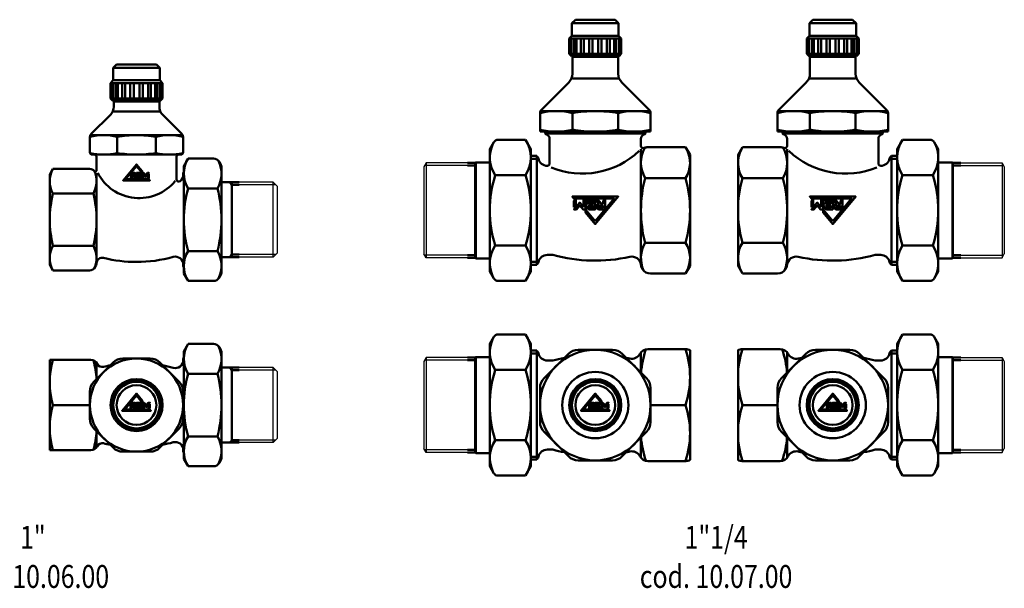
# Model space of a CAD drawing. Extents: x -369 to 893, y -125 to 324.
# Drawn here: x 462 to 893, y -125 to 123 of the extents above; entities that cross this region are included whole.
import ezdxf
from ezdxf.enums import TextEntityAlignment as Align

# ---------------------------------------------------------------- set-up
doc = ezdxf.new("R2010")
doc.units = 0
doc.layers.get('0').update_dxf_attribs({"linetype": 'CONTINUOUS'})
doc.layers.add('AM_0', color=7, linetype='CONTINUOUS', lineweight=50)
doc.styles.get("Standard").update_dxf_attribs({"font": 'simplex.shx', "width": 0.8})

# ---------------------------------------------------------------- blocks, each defined once
blk = doc.blocks.new('DETENTORE DI REGOLAZIONE DIRITTO PER TUBO FERRO DN25 (2)')
at = {"layer": 'AM_0'}
for p, q in [((-22.29, 26.81), (-24.2, 23.5)), ((-22.29, 26.81), (-11.24, 26.81)), ((-14.17, 26.81), (-14.12, 26.81)), ((-24.2, 23.5), (-24.2, 13.96)), ((-8.14, 24.45), (-8.64, 25.31)), ((-7.74, 0), (-7.74, 22.95)), ((-82.94, -19.75), (-82.94, 19.75)), ((-64.88, 19.75), (-82.94, 19.75)), ((-62.44, 11.35), (-62.44, 18.5)), ((-24.44, 20.25), (-24.44, 19.65)), ((-24.2, 19.65), (-24.44, 19.65)), ((-24.2, -20.9), (-24.2, 20.9)), ((-22.29, 13.71), (-9.5, 13.71)), ((0, 16.45), (-7.74, 16.45)), ((-3.2, 15.3), (-3.86, 16.45)), ((-3.2, -16.45), (-3.2, 16.45)), ((0, 15.3), (-3.2, 15.3)), ((-51.28, 9.48), (-51.03, 9.04)), ((-49.98, 10.23), (-49.73, 9.79)), ((-47.65, 11.07), (-47.57, 10.58)), ((-46.18, 11.33), (-46.09, 10.84)), ((-43.7, 11.33), (-43.79, 10.84)), ((-42.23, 11.07), (-42.31, 10.58)), ((-39.9, 10.23), (-40.15, 9.79)), ((-38.6, 9.48), (-38.85, 9.04)), ((-55.37, 4.6), (-54.9, 4.42)), ((-54.14, 6.74), (-53.75, 6.42)), ((-53.17, 7.89), (-52.79, 7.56)), ((-36.71, 7.89), (-37.09, 7.56)), ((-35.74, 6.74), (-36.13, 6.42)), ((-34.51, 4.6), (-34.98, 4.42)), ((-81.53, 0), (-65.34, 0)), ((-56.32, 0.75), (-55.81, 0.75)), ((-55.89, 3.19), (-55.41, 3.01)), ((-33.99, 3.19), (-34.47, 3.01)), ((-33.56, 0.75), (-34.07, 0.75)), ((-7.74, 0), (-7.74, -22.95)), ((-56.32, -0.75), (-55.81, -0.75)), ((-55.89, -3.19), (-55.41, -3.01)), ((-33.99, -3.19), (-34.47, -3.01)), ((-33.56, -0.75), (-34.07, -0.75)), ((-55.37, -4.6), (-54.9, -4.42)), ((-54.14, -6.74), (-53.75, -6.42)), ((-53.17, -7.89), (-52.79, -7.56)), ((-36.71, -7.89), (-37.09, -7.56)), ((-35.74, -6.74), (-36.13, -6.42)), ((-34.51, -4.6), (-34.98, -4.42)), ((-62.44, -18.5), (-62.44, -11.35)), ((-51.28, -9.48), (-51.03, -9.04)), ((-49.98, -10.23), (-49.73, -9.79)), ((-47.65, -11.07), (-47.57, -10.58)), ((-46.18, -11.33), (-46.09, -10.84)), ((-43.7, -11.33), (-43.79, -10.84)), ((-42.23, -11.07), (-42.31, -10.58)), ((-39.9, -10.23), (-40.15, -9.79)), ((-38.6, -9.48), (-38.85, -9.04)), ((-24.2, -23.5), (-24.2, -13.96)), ((-22.29, -13.71), (-9.5, -13.71)), ((0, -16.45), (-7.74, -16.45)), ((-3.2, -15.3), (-3.86, -16.45)), ((0, -15.3), (-3.2, -15.3)), ((-82.94, -19.75), (-64.88, -19.75)), ((-24.44, -20.25), (-24.44, -19.65)), ((-24.2, -19.65), (-24.44, -19.65)), ((-22.29, -26.81), (-24.2, -23.5)), ((-8.14, -24.45), (-8.64, -25.31)), ((-22.29, -26.81), (-11.24, -26.81)), ((-14.17, -26.81), (-14.12, -26.81))]:
    blk.add_line(p, q, dxfattribs=at)
for points in [[(-63.58, -10.21), (-55.15, -18.64, 0.198912), (-50.9, -20.4), (-38.98, -20.4, 0.198912), (-34.73, -18.64), (-26.3, -10.21, 0.198912), (-24.54, -5.96), (-24.54, 5.96, 0.198912), (-26.3, 10.21), (-34.73, 18.64, 0.198912), (-38.98, 20.4), (-50.9, 20.4, 0.198912), (-55.15, 18.64), (-63.58, 10.21, 0.198912), (-65.34, 5.96), (-65.34, -5.96, 0.198912)], [(-45.21, 0.21, 0.414214), (-46, 1.01), (-47.6, 1.01), (-47.6, -1.97), (-47.07, -1.33), (-47.07, -0.59), (-46.57, -0.59), (-45.63, -1.7), (-44.94, -1.7), (-45.88, -0.58, 0.370479)], [(-47.07, -0.06), (-47.07, 0.48), (-46, 0.48, -0.414214), (-45.74, 0.21, -0.414214), (-46, -0.06)], [(-42.65, -0.18, 0.128863), (-42.55, 0.21, 0.414214), (-43.34, 1.01), (-44.94, 1.01), (-44.94, -1.7), (-43.08, -1.7, 0.414214), (-42.28, -0.9), (-42.28, -0.85, 0.25603)], [(-44.41, -0.06), (-44.41, 0.48), (-43.34, 0.48, -0.414214), (-43.08, 0.21, -0.414214), (-43.34, -0.06)], [(-44.41, -0.59), (-43.08, -0.59, -0.414214), (-42.81, -0.85, -0.414214), (-43.08, -1.12), (-44.41, -1.12)]]:
    blk.add_lwpolyline(points, format="xyb", close=True, dxfattribs=at)
for points in [[(-44.94, 4.17), (-42.28, 1.01), (-42.28, 1.84), (-44.94, 5), (-51.24, -2.5), (-38.64, -2.5), (-39.08, -1.97), (-50.1, -1.97)], [(-41.59, 1.01), (-42.28, 1.01), (-42.28, -1.7), (-41.75, -1.7), (-41.75, 0.38), (-40.68, -0.89), (-39.09, 1), (-39.09, 1.01), (-39.78, 1.01), (-40.68, -0.07)], [(-39.09, 0.37), (-39.62, 0.37), (-39.62, -1.97), (-39.09, -1.33)]]:
    blk.add_lwpolyline(points, close=True, dxfattribs=at)
for radius in [20.4, 11.4, 10.9, 10.2, 8.7]:
    blk.add_circle((-44.94, 0), radius, dxfattribs=at)
for centre, radius, start, end in [((-12.04, 20.26), 12.16, 147.4338, 212.5662), ((-11.24, 23.81), 3, 30, 90), ((-20.77, 20.26), 13.03, 329.8384, 24.9497), ((-10.74, 22.95), 3, 358.1265, 30), ((-47.66, 9.87), 35.29, 163.7479, 196.2521), ((-64.88, 16.75), 3, 26.1422, 90), ((-97.73, 9.87), 35.29, 2.3476, 15.9082), ((-59.94, 19.17), 2.5, 206.1422, 283.8865), ((-44.94, -41.5), 60, 101.0046, 103.8865), ((-44.94, -41.5), 60, 74.4716, 78.9954), ((-27.94, 19.68), 3.5, 254.4716, 360), ((-23.44, 20.25), 1, 139.4584, 180), ((26.19, -0.02), 50.39, 164.1809, 179.973), ((-61.92, 0), 54.18, 0, 14.6612), ((-47.66, -9.88), 35.29, 163.7479, 196.2521), ((26.19, 0.02), 50.39, 180.027, 195.8191), ((-61.92, 0), 54.18, 345.3388, 0), ((-97.73, -9.88), 35.29, 344.0918, 357.6524), ((-59.94, -19.17), 2.5, 76.1135, 153.8578), ((-44.94, 41.5), 60, 256.1135, 258.9954), ((-44.94, 41.5), 60, 281.0046, 285.5284), ((-27.94, -19.68), 3.5, 0, 105.5284), ((-12.04, -20.26), 12.16, 147.4338, 212.5662), ((-20.77, -20.26), 13.03, 335.0503, 30.1616), ((-64.88, -16.75), 3, 270, 333.8578), ((-23.44, -20.25), 1, 180, 220.5416), ((-11.24, -23.81), 3, 270, 330), ((-10.74, -22.95), 3, 330, 1.8735)]:
    blk.add_arc(centre, radius, start, end, dxfattribs=at)
blk = doc.blocks.new('DETENTORE DI REGOLAZIONE DIRITTO PER TUBO FERRO DN32 (1)')
at = {"layer": 'AM_0'}
for p, q in [((-66.24, 81.95), (-64.74, 83.45)), ((-66.24, 81.95), (-45.84, 81.95)), ((-66.24, 81.95), (-66.24, 76.45)), ((-47.34, 83.45), (-64.74, 83.45)), ((-45.84, 81.95), (-47.34, 83.45)), ((-45.84, 81.95), (-45.84, 76.45)), ((-66.24, 76.45), (-67.44, 75.25)), ((-67.44, 75.25), (-44.64, 75.25)), ((-67.44, 68.45), (-67.44, 75.25)), ((-66.99, 68.45), (-66.99, 75.25)), ((-66.47, 68.45), (-66.47, 75.25)), ((-45.84, 76.45), (-66.24, 76.45)), ((-65.24, 68.45), (-65.24, 75.25)), ((-64.27, 68.45), (-64.27, 75.25)), ((-62.38, 68.45), (-62.38, 75.25)), ((-61.08, 68.45), (-61.08, 75.25)), ((-58.76, 68.45), (-58.76, 75.25)), ((-57.28, 68.45), (-57.28, 75.25)), ((-54.81, 68.45), (-54.81, 75.25)), ((-53.33, 68.45), (-53.33, 75.25)), ((-51, 68.45), (-51, 75.25)), ((-49.7, 68.45), (-49.7, 75.25)), ((-47.81, 68.45), (-47.81, 75.25)), ((-46.85, 68.45), (-46.85, 75.25)), ((-45.84, 76.45), (-44.64, 75.25)), ((-45.61, 68.45), (-45.61, 75.25)), ((-45.1, 68.45), (-45.1, 75.25)), ((-44.64, 68.45), (-44.64, 75.25)), ((-44.64, 68.45), (-67.44, 68.45)), ((-66.44, 67.45), (-67.44, 68.45)), ((-66.44, 67.45), (-45.64, 67.45)), ((-66.04, 67.25), (-66.04, 59.73)), ((-56.04, 67.25), (-66.04, 67.25)), ((-65.94, 67.45), (-65.94, 67.25)), ((-56.04, 67.25), (-46.04, 67.25)), ((-46.14, 67.45), (-46.14, 67.25)), ((-46.04, 67.25), (-46.04, 59.73)), ((-45.64, 67.45), (-44.64, 68.45)), ((-79.66, 44.04), (-67.51, 56.19)), ((-66.04, 57.65), (-56.04, 57.65)), ((-46.04, 57.65), (-56.04, 57.65)), ((-32.43, 44.04), (-44.58, 56.19)), ((-80.06, 43.45), (-56.04, 43.45)), ((-32.02, 43.45), (-56.04, 43.45)), ((-80.24, 34.57), (-80.24, 42.63)), ((-66.07, 35.32), (-66.07, 42.59)), ((-46.02, 35.32), (-46.02, 42.59)), ((-31.84, 34.57), (-31.84, 42.63)), ((-80.04, 34.45), (-80.24, 34.57)), ((-32.04, 34.45), (-31.84, 34.57)), ((-32.04, 34.45), (-80.04, 34.45)), ((-78.04, 33.68), (-78.04, 34.45)), ((-78.04, 33.68), (-34.04, 33.68)), ((-77.19, 34.45), (-77.19, 33.1)), ((-76.04, 31.29), (-76.04, 28.23)), ((-36.04, 31.29), (-36.04, 20.5)), ((-34.89, 34.45), (-34.89, 33.1)), ((-34.04, 34.45), (-34.04, 33.68)), ((-27.85, 26.75), (-25.46, 30.89)), ((-13.39, 30.89), (-25.46, 30.89)), ((-95.6, 27.61), (-97.54, 24.25)), ((-79.09, 27.67), (-94.9, 27.67)), ((-76.04, 0), (-76.04, 26.86)), ((-27.85, 26.75), (-27.85, -26.75)), ((-11.66, 29.89), (-9.85, 26.75)), ((-9.85, 26.75), (-9.85, -26.75)), ((-97.54, 24.25), (-97.54, -24.25)), ((-31.14, 22.6), (-27.85, 22.6)), ((-30.37, 23.85), (-30.37, -23.85)), ((-30.37, 23.85), (-27.85, 23.85)), ((-3.65, 21), (-9.85, 21)), ((-3.65, 21), (-9.85, 21)), ((-3.65, 21), (-3.65, -21)), ((-3.4, 20.75), (-3.65, 21)), ((-3.4, 20.75), (-3.65, 21)), ((-3.4, -20.75), (-3.4, 20.75)), ((0, 20.75), (-3.4, 20.75)), ((0, 20.75), (-3.4, 20.75)), ((0, 19.65), (-3.4, 19.65)), ((-95.6, 14.15), (-77.87, 14.15)), ((-12.24, 15.44), (-25.46, 15.44)), ((-76.04, 0), (-76.04, -23.98)), ((-95.6, -14.15), (-77.87, -14.15)), ((-12.24, -15.44), (-25.46, -15.44)), ((-37.5, -19.5), (-35.04, -19.5)), ((-3.65, -21), (-9.85, -21)), ((-3.65, -21), (-9.85, -21)), ((-3.4, -20.75), (-3.65, -21)), ((-3.4, -20.75), (-3.65, -21)), ((0, -19.65), (-3.4, -19.65)), ((0, -20.75), (-3.4, -20.75)), ((0, -20.75), (-3.4, -20.75)), ((-95.6, -27.61), (-97.54, -24.25)), ((-76.72, -25.67), (-76.53, -25.34)), ((-76.72, -25.67), (-76.58, -25.43)), ((-31.14, -22.6), (-27.85, -22.6)), ((-27.85, -23.85), (-30.37, -23.85)), ((-80.18, -27.67), (-94.9, -27.67)), ((-27.85, -26.75), (-25.46, -30.89)), ((-11.66, -29.89), (-9.85, -26.75)), ((-13.39, -30.89), (-25.46, -30.89))]:
    blk.add_line(p, q, dxfattribs=at)
for points in [[(-56.04, -4.68), (-60.3, 0.39), (-60.3, -0.94), (-56.04, -6), (-45.96, 6), (-66.13, 6), (-65.41, 5.15), (-47.78, 5.15)], [(-61.15, 1.4), (-62.86, 3.43), (-65.41, 0.39), (-64.3, 0.39), (-62.86, 2.11), (-61.41, 0.39), (-60.3, 0.39), (-60.3, 4.72), (-61.15, 4.72)], [(-65.4, 1.4), (-64.56, 1.4), (-64.56, 5.15), (-65.4, 4.13)]]:
    blk.add_lwpolyline(points, close=True, dxfattribs=at)
for points in [[(-59.71, 2.29, 0.128863), (-59.87, 1.66, 0.414214), (-58.6, 0.39), (-56.04, 0.39), (-56.04, 4.72), (-56.89, 4.72), (-56.89, 2.94), (-59.02, 2.94, -0.414214), (-59.45, 3.36, -0.414214), (-59.02, 3.79), (-56.89, 3.79), (-57.68, 4.72), (-59.02, 4.72, 0.414214), (-60.3, 3.45), (-60.3, 3.36, 0.25603)], [(-55.62, 1.66, 0.414214), (-54.34, 0.39), (-51.79, 0.39), (-51.79, 5.15), (-52.64, 4.13), (-52.64, 2.94), (-53.43, 2.94), (-54.93, 4.72), (-56.04, 4.72), (-54.53, 2.92, 0.370479)], [(-56.89, 2.09), (-56.89, 1.24), (-58.6, 1.24, -0.414214), (-59.02, 1.66, -0.414214), (-58.6, 2.09)], [(-52.64, 2.09), (-52.64, 1.24), (-54.34, 1.24, -0.414214), (-54.77, 1.66, -0.414214), (-54.34, 2.09)]]:
    blk.add_lwpolyline(points, format="xyb", close=True, dxfattribs=at)
for centre, radius, start, end in [((-71.04, 59.73), 5, 315, 0), ((-41.04, 59.73), 5, 180, 225), ((-78.24, 42.63), 2, 135, 180), ((-73.15, 14.01), 29.45, 76.0723, 103.9277), ((-56.04, -15.01), 58.46, 90, 99.8726), ((-56.04, -15.01), 58.46, 80.1274, 90), ((-38.93, 14.01), 29.45, 76.0723, 103.9277), ((-33.84, 42.63), 2, 0, 45), ((-73.15, 63.9), 29.45, 256.0723, 283.9277), ((-56.04, 92.92), 58.46, 260.1274, 270), ((-56.04, 92.92), 58.46, 270, 279.8726), ((-38.93, 63.9), 29.45, 256.0723, 283.9277), ((-76.54, 35), 2, 221.4096, 247.9757), ((-78.04, 31.29), 2, 0, 67.9757), ((-34.04, 31.29), 2, 112.0243, 180), ((-35.54, 35), 2, 292.0243, 318.5904), ((-14.17, 23.17), 13.67, 145.6158, 214.3842), ((-13.39, 28.89), 2, 30, 90), ((-84.89, 20.88), 12.65, 152.1449, 212.1449), ((-94.9, 23.67), 4, 90, 100.09), ((-79.09, 23.67), 4, 65.8025, 90), ((-89.45, 20.91), 13.41, 329.7029, 29.1368), ((-77.04, 28.23), 1, 245.8025, 0), ((-50.41, 52.11), 36.05, 226.4264, 292.3942), ((-23.52, 23.17), 13.67, 325.6158, 25.6158), ((-35.04, 23.5), 4, 270, 347.9753), ((-29.17, 22.25), 2, 126.8699, 167.9753), ((-35.04, 20.5), 1, 180, 270), ((-44.99, 0), 52.55, 164.3843, 195.6157), ((-131.6, 0), 55.55, 345.2489, 14.7511), ((23.26, 0), 51.11, 162.412, 197.588), ((-60.96, 0), 51.11, 0, 17.588), ((-60.96, 0), 51.11, 342.412, 0), ((-84.89, -20.88), 12.65, 147.8551, 207.8551), ((-89.45, -20.91), 13.41, 336.2134, 30.2971), ((-14.17, -23.17), 13.67, 145.6158, 214.3842), ((-23.52, -23.17), 13.67, 334.3842, 34.3842), ((-72.04, -24.25), 4, 77.5131, 173.4568), ((-56.04, 48), 70, 257.5131, 285.3589), ((-35.04, -23.5), 4, 12.0247, 90), ((-80.18, -23.67), 4, 270, 330), ((-79.99, -23.34), 4, 330, 353.4568), ((-29.17, -22.25), 2, 192.0247, 233.1301), ((-94.9, -23.67), 4, 259.91, 270), ((-13.39, -28.89), 2, 270, 330)]:
    blk.add_arc(centre, radius, start, end, dxfattribs=at)
blk = doc.blocks.new('DETENTORE DI REGOLAZIONE DIRITTO PER TUBO FERRO DN32 (2)')
at = {"layer": 'AM_0'}
for p, q in [((-27.85, 26.75), (-25.46, 30.89)), ((-13.39, 30.89), (-25.46, 30.89)), ((-27.85, 26.75), (-27.85, -26.75)), ((-11.66, 29.89), (-9.85, 26.75)), ((-9.85, 26.75), (-9.85, -26.75)), ((-97.54, -24.04), (-97.54, 24.04)), ((-79.11, 24.5), (-95.69, 24.5)), ((-76.04, 23.07), (-76.04, 14.22)), ((-31.14, 22.6), (-27.85, 22.6)), ((-30.37, 23.85), (-30.37, -23.85)), ((-27.85, 23.85), (-30.37, 23.85)), ((-37.5, 19.5), (-35.04, 19.5)), ((-3.65, 21), (-9.85, 21)), ((-3.65, 21), (-9.85, 21)), ((-3.65, 21), (-3.65, -21)), ((-3.4, 20.75), (-3.65, 21)), ((-3.4, 20.75), (-3.65, 21)), ((-3.4, -20.75), (-3.4, 20.75)), ((0, 20.75), (-3.4, 20.75)), ((0, 20.75), (-3.4, 20.75)), ((0, 19.65), (-3.4, 19.65)), ((-12.24, 15.44), (-25.46, 15.44)), ((-62.38, 9.48), (-62.13, 9.04)), ((-61.08, 10.23), (-60.83, 9.79)), ((-58.76, 11.07), (-58.67, 10.58)), ((-57.28, 11.33), (-57.19, 10.84)), ((-54.81, 11.33), (-54.89, 10.84)), ((-53.33, 11.07), (-53.42, 10.58)), ((-51, 10.23), (-51.25, 9.79)), ((-49.7, 9.48), (-49.96, 9.04)), ((-66.47, 4.6), (-66, 4.42)), ((-65.24, 6.74), (-64.85, 6.42)), ((-64.27, 7.89), (-63.89, 7.56)), ((-47.81, 7.89), (-48.19, 7.56)), ((-46.85, 6.74), (-47.23, 6.42)), ((-45.61, 4.6), (-46.08, 4.42)), ((-95.6, 0), (-80.24, 0)), ((-67.42, 0.75), (-66.92, 0.75)), ((-66.99, 3.19), (-66.52, 3.01)), ((-45.1, 3.19), (-45.57, 3.01)), ((-44.67, 0.75), (-45.17, 0.75)), ((-67.42, -0.75), (-66.92, -0.75)), ((-66.99, -3.19), (-66.52, -3.01)), ((-45.1, -3.19), (-45.57, -3.01)), ((-44.67, -0.75), (-45.17, -0.75)), ((-66.47, -4.6), (-66, -4.42)), ((-65.24, -6.74), (-64.85, -6.42)), ((-64.27, -7.89), (-63.89, -7.56)), ((-47.81, -7.89), (-48.19, -7.56)), ((-46.85, -6.74), (-47.23, -6.42)), ((-45.61, -4.6), (-46.08, -4.42)), ((-62.38, -9.48), (-62.13, -9.04)), ((-61.08, -10.23), (-60.83, -9.79)), ((-58.76, -11.07), (-58.67, -10.58)), ((-57.28, -11.33), (-57.19, -10.84)), ((-54.81, -11.33), (-54.89, -10.84)), ((-53.33, -11.07), (-53.42, -10.58)), ((-51, -10.23), (-51.25, -9.79)), ((-49.7, -9.48), (-49.96, -9.04)), ((-76.04, -23.07), (-76.04, -14.22)), ((-12.24, -15.44), (-25.46, -15.44)), ((-37.5, -19.5), (-35.04, -19.5)), ((-3.65, -21), (-9.85, -21)), ((-3.65, -21), (-9.85, -21)), ((-3.4, -20.75), (-3.65, -21)), ((-3.4, -20.75), (-3.65, -21)), ((0, -19.65), (-3.4, -19.65)), ((0, -20.75), (-3.4, -20.75)), ((0, -20.75), (-3.4, -20.75)), ((-79.11, -24.5), (-95.69, -24.5)), ((-31.14, -22.6), (-27.85, -22.6)), ((-30.37, -23.85), (-27.85, -23.85)), ((-27.85, -26.75), (-25.46, -30.89)), ((-11.66, -29.89), (-9.85, -26.75)), ((-13.39, -30.89), (-25.46, -30.89))]:
    blk.add_line(p, q, dxfattribs=at)
for points in [[(-78.48, -11.78), (-67.82, -22.44, 0.198912), (-63.58, -24.2), (-48.5, -24.2, 0.198912), (-44.26, -22.44), (-33.6, -11.78, 0.198912), (-31.84, -7.54), (-31.84, 7.54, 0.198912), (-33.6, 11.78), (-44.26, 22.44, 0.198912), (-48.5, 24.2), (-63.58, 24.2, 0.198912), (-67.82, 22.44), (-78.48, 11.78, 0.198912), (-80.24, 7.54), (-80.24, -7.54, 0.198912)], [(-56.31, 0.21, 0.414214), (-57.11, 1.01), (-58.7, 1.01), (-58.7, -1.97), (-58.17, -1.33), (-58.17, -0.59), (-57.67, -0.59), (-56.74, -1.7), (-56.04, -1.7), (-56.99, -0.58, 0.370479)], [(-58.17, -0.06), (-58.17, 0.48), (-57.11, 0.48, -0.414214), (-56.84, 0.21, -0.414214), (-57.11, -0.06)], [(-53.75, -0.18, 0.128863), (-53.65, 0.21, 0.414214), (-54.45, 1.01), (-56.04, 1.01), (-56.04, -1.7), (-54.18, -1.7, 0.414214), (-53.38, -0.9), (-53.38, -0.85, 0.25603)], [(-55.51, -0.06), (-55.51, 0.48), (-54.45, 0.48, -0.414214), (-54.18, 0.21, -0.414214), (-54.45, -0.06)], [(-55.51, -0.59), (-54.18, -0.59, -0.414214), (-53.91, -0.85, -0.414214), (-54.18, -1.12), (-55.51, -1.12)]]:
    blk.add_lwpolyline(points, format="xyb", close=True, dxfattribs=at)
for points in [[(-56.04, 4.17), (-53.38, 1.01), (-53.38, 1.84), (-56.04, 5), (-62.35, -2.5), (-49.74, -2.5), (-50.19, -1.97), (-61.2, -1.97)], [(-52.69, 1.01), (-53.38, 1.01), (-53.38, -1.7), (-52.85, -1.7), (-52.85, 0.38), (-51.78, -0.89), (-50.19, 1), (-50.19, 1.01), (-50.88, 1.01), (-51.78, -0.07)], [(-50.19, 0.37), (-50.72, 0.37), (-50.72, -1.97), (-50.19, -1.33)]]:
    blk.add_lwpolyline(points, close=True, dxfattribs=at)
for radius in [24.2, 14.5, 11.4, 10.9, 10.2, 8.7]:
    blk.add_circle((-56.04, 0), radius, dxfattribs=at)
for centre, radius, start, end in [((-14.17, 23.17), 13.67, 145.6158, 214.3842), ((-13.39, 28.89), 2, 30, 90), ((-23.52, 23.17), 13.67, 325.6158, 25.6158), ((-57.89, 12.25), 39.65, 162.0055, 197.9945), ((-95.69, 20.5), 4, 90, 117.652), ((-79.11, 20.5), 4, 27.9497, 90), ((-110.94, 12.16), 34.89, 3.2918, 20.3993), ((-72.04, 24.25), 4, 207.9497, 282.4869), ((-35.04, 23.5), 4, 270, 347.9753), ((-29.17, 22.25), 2, 126.8699, 167.9753), ((-56.04, -48), 70, 101.1591, 102.4869), ((-56.04, -48), 70, 74.6411, 78.8409), ((23.26, 0), 51.11, 162.412, 197.588), ((-60.96, 0), 51.11, 0, 17.588), ((-57.89, -12.25), 39.65, 162.0055, 197.9945), ((-60.96, 0), 51.11, 342.412, 0), ((-110.94, -12.16), 34.89, 339.6007, 356.7082), ((-14.17, -23.17), 13.67, 145.6158, 214.3842), ((-23.52, -23.17), 13.67, 334.3842, 34.3842), ((-72.04, -24.25), 4, 77.5131, 152.0503), ((-56.04, 48), 70, 257.5131, 258.8409), ((-56.04, 48), 70, 281.1591, 285.3589), ((-35.04, -23.5), 4, 12.0247, 90), ((-95.69, -20.5), 4, 242.348, 270), ((-79.11, -20.5), 4, 270, 332.0503), ((-29.17, -22.25), 2, 192.0247, 233.1301), ((-13.39, -28.89), 2, 270, 330)]:
    blk.add_arc(centre, radius, start, end, dxfattribs=at)
blk = doc.blocks.new('DETENTORE DI REGOLAZIONE DIRITTO PER TUBO FERRO DN32 (3)')
at = {"layer": 'AM_0'}
for p, q in [((45.84, 81.95), (47.34, 83.45)), ((66.24, 81.95), (45.84, 81.95)), ((45.84, 81.95), (45.84, 76.45)), ((47.34, 83.45), (64.74, 83.45)), ((66.24, 81.95), (64.74, 83.45)), ((66.24, 81.95), (66.24, 76.45)), ((45.84, 76.45), (44.64, 75.25)), ((67.44, 75.25), (44.64, 75.25)), ((44.64, 68.45), (44.64, 75.25)), ((45.1, 68.45), (45.1, 75.25)), ((45.61, 68.45), (45.61, 75.25)), ((45.84, 76.45), (66.24, 76.45)), ((46.85, 68.45), (46.85, 75.25)), ((47.81, 68.45), (47.81, 75.25)), ((49.7, 68.45), (49.7, 75.25)), ((51, 68.45), (51, 75.25)), ((53.33, 68.45), (53.33, 75.25)), ((54.81, 68.45), (54.81, 75.25)), ((57.28, 68.45), (57.28, 75.25)), ((58.76, 68.45), (58.76, 75.25)), ((61.08, 68.45), (61.08, 75.25)), ((62.38, 68.45), (62.38, 75.25)), ((64.27, 68.45), (64.27, 75.25)), ((65.24, 68.45), (65.24, 75.25)), ((66.24, 76.45), (67.44, 75.25)), ((66.47, 68.45), (66.47, 75.25)), ((66.99, 68.45), (66.99, 75.25)), ((67.44, 68.45), (67.44, 75.25)), ((44.64, 68.45), (67.44, 68.45)), ((45.64, 67.45), (44.64, 68.45)), ((66.44, 67.45), (45.64, 67.45)), ((56.04, 67.25), (46.04, 67.25)), ((46.04, 67.25), (46.04, 59.73)), ((46.14, 67.45), (46.14, 67.25)), ((56.04, 67.25), (66.04, 67.25)), ((65.94, 67.45), (65.94, 67.25)), ((66.04, 67.25), (66.04, 59.73)), ((66.44, 67.45), (67.44, 68.45)), ((32.43, 44.04), (44.58, 56.19)), ((46.04, 57.65), (56.04, 57.65)), ((66.04, 57.65), (56.04, 57.65)), ((79.66, 44.04), (67.51, 56.19)), ((32.02, 43.45), (56.04, 43.45)), ((80.06, 43.45), (56.04, 43.45)), ((31.84, 34.57), (31.84, 42.63)), ((46.02, 35.32), (46.02, 42.59)), ((66.07, 35.32), (66.07, 42.59)), ((80.24, 34.57), (80.24, 42.63)), ((32.04, 34.45), (31.84, 34.57)), ((80.04, 34.45), (80.24, 34.57)), ((13.39, 30.89), (25.46, 30.89)), ((27.85, 26.75), (25.46, 30.89)), ((32.04, 34.45), (80.04, 34.45)), ((34.04, 34.45), (34.04, 33.68)), ((34.04, 33.68), (78.04, 33.68)), ((34.89, 34.45), (34.89, 33.1)), ((36.04, 31.29), (36.04, 20.5)), ((76.04, 31.29), (76.04, 28.23)), ((77.19, 34.45), (77.19, 33.1)), ((78.04, 33.68), (78.04, 34.45)), ((11.66, 29.89), (9.85, 26.75)), ((9.85, 26.75), (9.85, -26.75)), ((27.85, 26.75), (27.85, -26.75)), ((76.04, 0), (76.04, 26.86)), ((79.09, 27.67), (94.9, 27.67)), ((95.6, 27.61), (97.54, 24.25)), ((30.37, 23.85), (27.85, 23.85)), ((31.14, 22.6), (27.85, 22.6)), ((30.37, 23.85), (30.37, -23.85)), ((97.54, 24.25), (97.54, -24.25)), ((0, 20.75), (3.4, 20.75)), ((0, 20.75), (3.4, 20.75)), ((0, 19.65), (3.4, 19.65)), ((3.4, 20.75), (3.65, 21)), ((3.4, 20.75), (3.65, 21)), ((3.4, -20.75), (3.4, 20.75)), ((3.65, 21), (3.65, -21)), ((3.65, 21), (9.85, 21)), ((3.65, 21), (9.85, 21)), ((12.24, 15.44), (25.46, 15.44)), ((95.6, 14.15), (77.87, 14.15)), ((76.04, 0), (76.04, -23.98)), ((12.24, -15.44), (25.46, -15.44)), ((95.6, -14.15), (77.87, -14.15)), ((0, -19.65), (3.4, -19.65)), ((0, -20.75), (3.4, -20.75)), ((0, -20.75), (3.4, -20.75)), ((3.4, -20.75), (3.65, -21)), ((3.4, -20.75), (3.65, -21)), ((3.65, -21), (9.85, -21)), ((3.65, -21), (9.85, -21)), ((37.5, -19.5), (35.04, -19.5)), ((31.14, -22.6), (27.85, -22.6)), ((27.85, -23.85), (30.37, -23.85)), ((76.72, -25.67), (76.53, -25.34)), ((76.72, -25.67), (76.58, -25.43)), ((95.6, -27.61), (97.54, -24.25)), ((11.66, -29.89), (9.85, -26.75)), ((27.85, -26.75), (25.46, -30.89)), ((80.18, -27.67), (94.9, -27.67)), ((13.39, -30.89), (25.46, -30.89))]:
    blk.add_line(p, q, dxfattribs=at)
for points in [[(56.04, -4.68), (51.79, 0.39), (51.79, -0.94), (56.04, -6), (66.13, 6), (45.96, 6), (46.67, 5.15), (64.3, 5.15)], [(50.94, 1.4), (49.23, 3.43), (46.67, 0.39), (47.78, 0.39), (49.23, 2.11), (50.67, 0.39), (51.79, 0.39), (51.79, 4.72), (50.94, 4.72)], [(46.68, 1.4), (47.52, 1.4), (47.52, 5.15), (46.68, 4.13)]]:
    blk.add_lwpolyline(points, close=True, dxfattribs=at)
for points in [[(52.38, 2.29, 0.128863), (52.21, 1.66, 0.414214), (53.49, 0.39), (56.04, 0.39), (56.04, 4.72), (55.19, 4.72), (55.19, 2.94), (53.06, 2.94, -0.414214), (52.64, 3.36, -0.414214), (53.06, 3.79), (55.19, 3.79), (54.41, 4.72), (53.06, 4.72, 0.414214), (51.79, 3.45), (51.79, 3.36, 0.25603)], [(56.47, 1.66, 0.414214), (57.74, 0.39), (60.3, 0.39), (60.3, 5.15), (59.45, 4.13), (59.45, 2.94), (58.65, 2.94), (57.15, 4.72), (56.04, 4.72), (57.55, 2.92, 0.370479)], [(55.19, 2.09), (55.19, 1.24), (53.49, 1.24, -0.414214), (53.06, 1.66, -0.414214), (53.49, 2.09)], [(59.45, 2.09), (59.45, 1.24), (57.74, 1.24, -0.414214), (57.32, 1.66, -0.414214), (57.74, 2.09)]]:
    blk.add_lwpolyline(points, format="xyb", close=True, dxfattribs=at)
for centre, radius, start, end in [((41.04, 59.73), 5, 315, 0), ((71.04, 59.73), 5, 180, 225), ((33.84, 42.63), 2, 135, 180), ((38.93, 14.01), 29.45, 76.0723, 103.9277), ((56.04, -15.01), 58.46, 90, 99.8726), ((56.04, -15.01), 58.46, 80.1274, 90), ((73.15, 14.01), 29.45, 76.0723, 103.9277), ((78.24, 42.63), 2, 0, 45), ((38.93, 63.9), 29.45, 256.0723, 283.9277), ((56.04, 92.92), 58.46, 260.1274, 270), ((56.04, 92.92), 58.46, 270, 279.8726), ((73.15, 63.9), 29.45, 256.0723, 283.9277), ((13.39, 28.89), 2, 90, 150), ((14.17, 23.17), 13.67, 325.6158, 34.3842), ((35.54, 35), 2, 221.4096, 247.9757), ((34.04, 31.29), 2, 0, 67.9757), ((78.04, 31.29), 2, 112.0243, 180), ((76.54, 35), 2, 292.0243, 318.5904), ((23.52, 23.17), 13.67, 154.3842, 214.3842), ((50.41, 52.11), 36.05, 247.6058, 313.5736), ((77.04, 28.23), 1, 180, 294.1975), ((89.45, 20.91), 13.41, 150.8632, 210.2971), ((79.09, 23.67), 4, 90, 114.1975), ((94.9, 23.67), 4, 79.91, 90), ((84.89, 20.88), 12.65, 327.8551, 27.8551), ((29.17, 22.25), 2, 12.0247, 53.1301), ((35.04, 23.5), 4, 192.0247, 270), ((35.04, 20.5), 1, 270, 0), ((60.96, 0), 51.11, 162.412, 180), ((-23.26, 0), 51.11, 342.412, 17.588), ((131.6, 0), 55.55, 165.2489, 194.7511), ((44.99, 0), 52.55, 344.3843, 15.6157), ((60.96, 0), 51.11, 180, 197.588), ((23.52, -23.17), 13.67, 145.6158, 205.6158), ((14.17, -23.17), 13.67, 325.6158, 34.3842), ((89.45, -20.91), 13.41, 149.7029, 203.7866), ((84.89, -20.88), 12.65, 332.1449, 32.1449), ((35.04, -23.5), 4, 90, 167.9753), ((56.04, 48), 70, 254.6411, 282.4869), ((72.04, -24.25), 4, 6.5432, 102.4869), ((29.17, -22.25), 2, 306.8699, 347.9753), ((79.99, -23.34), 4, 186.5432, 210), ((80.18, -23.67), 4, 210, 270), ((13.39, -28.89), 2, 210, 270), ((94.9, -23.67), 4, 270, 280.09)]:
    blk.add_arc(centre, radius, start, end, dxfattribs=at)
blk = doc.blocks.new('DETENTORE DI REGOLAZIONE DIRITTO PER TUBO FERRO DN32 (4)')
at = {"layer": 'AM_0'}
for p, q in [((13.39, 30.89), (25.46, 30.89)), ((27.85, 26.75), (25.46, 30.89)), ((11.66, 29.89), (9.85, 26.75)), ((9.85, 26.75), (9.85, -26.75)), ((27.85, 26.75), (27.85, -26.75)), ((27.85, 23.85), (30.37, 23.85)), ((31.14, 22.6), (27.85, 22.6)), ((30.37, 23.85), (30.37, -23.85)), ((76.04, 23.07), (76.04, 14.22)), ((79.11, 24.5), (95.69, 24.5)), ((97.54, -24.04), (97.54, 24.04)), ((0, 20.75), (3.4, 20.75)), ((0, 20.75), (3.4, 20.75)), ((0, 19.65), (3.4, 19.65)), ((3.4, 20.75), (3.65, 21)), ((3.4, 20.75), (3.65, 21)), ((3.4, -20.75), (3.4, 20.75)), ((3.65, 21), (3.65, -21)), ((3.65, 21), (9.85, 21)), ((3.65, 21), (9.85, 21)), ((37.5, 19.5), (35.04, 19.5)), ((12.24, 15.44), (25.46, 15.44)), ((49.7, 9.48), (49.96, 9.04)), ((51, 10.23), (51.25, 9.79)), ((53.33, 11.07), (53.42, 10.58)), ((54.81, 11.33), (54.89, 10.84)), ((57.28, 11.33), (57.19, 10.84)), ((58.76, 11.07), (58.67, 10.58)), ((61.08, 10.23), (60.83, 9.79)), ((62.38, 9.48), (62.13, 9.04)), ((45.61, 4.6), (46.08, 4.42)), ((46.85, 6.74), (47.23, 6.42)), ((47.81, 7.89), (48.19, 7.56)), ((64.27, 7.89), (63.89, 7.56)), ((65.24, 6.74), (64.85, 6.42)), ((66.47, 4.6), (66, 4.42)), ((44.67, 0.75), (45.17, 0.75)), ((45.1, 3.19), (45.57, 3.01)), ((66.99, 3.19), (66.52, 3.01)), ((67.42, 0.75), (66.92, 0.75)), ((95.6, 0), (80.24, 0)), ((44.67, -0.75), (45.17, -0.75)), ((45.1, -3.19), (45.57, -3.01)), ((66.99, -3.19), (66.52, -3.01)), ((67.42, -0.75), (66.92, -0.75)), ((45.61, -4.6), (46.08, -4.42)), ((46.85, -6.74), (47.23, -6.42)), ((47.81, -7.89), (48.19, -7.56)), ((64.27, -7.89), (63.89, -7.56)), ((65.24, -6.74), (64.85, -6.42)), ((66.47, -4.6), (66, -4.42)), ((49.7, -9.48), (49.96, -9.04)), ((51, -10.23), (51.25, -9.79)), ((53.33, -11.07), (53.42, -10.58)), ((54.81, -11.33), (54.89, -10.84)), ((57.28, -11.33), (57.19, -10.84)), ((58.76, -11.07), (58.67, -10.58)), ((61.08, -10.23), (60.83, -9.79)), ((62.38, -9.48), (62.13, -9.04)), ((12.24, -15.44), (25.46, -15.44)), ((76.04, -23.07), (76.04, -14.22)), ((0, -19.65), (3.4, -19.65)), ((0, -20.75), (3.4, -20.75)), ((0, -20.75), (3.4, -20.75)), ((3.4, -20.75), (3.65, -21)), ((3.4, -20.75), (3.65, -21)), ((3.65, -21), (9.85, -21)), ((3.65, -21), (9.85, -21)), ((37.5, -19.5), (35.04, -19.5)), ((31.14, -22.6), (27.85, -22.6)), ((30.37, -23.85), (27.85, -23.85)), ((79.11, -24.5), (95.69, -24.5)), ((11.66, -29.89), (9.85, -26.75)), ((27.85, -26.75), (25.46, -30.89)), ((13.39, -30.89), (25.46, -30.89))]:
    blk.add_line(p, q, dxfattribs=at)
for points in [[(78.48, -11.78), (67.82, -22.44, -0.198912), (63.58, -24.2), (48.5, -24.2, -0.198912), (44.26, -22.44), (33.6, -11.78, -0.198912), (31.84, -7.54), (31.84, 7.54, -0.198912), (33.6, 11.78), (44.26, 22.44, -0.198912), (48.5, 24.2), (63.58, 24.2, -0.198912), (67.82, 22.44), (78.48, 11.78, -0.198912), (80.24, 7.54), (80.24, -7.54, -0.198912)], [(55.78, 0.21, 0.414214), (54.98, 1.01), (53.38, 1.01), (53.38, -1.97), (53.91, -1.33), (53.91, -0.59), (54.41, -0.59), (55.35, -1.7), (56.04, -1.7), (55.1, -0.58, 0.370479)], [(53.91, -0.06), (53.91, 0.48), (54.98, 0.48, -0.414214), (55.24, 0.21, -0.414214), (54.98, -0.06)], [(58.33, -0.18, 0.128863), (58.44, 0.21, 0.414214), (57.64, 1.01), (56.04, 1.01), (56.04, -1.7), (57.9, -1.7, 0.414214), (58.7, -0.9), (58.7, -0.85, 0.25603)], [(56.57, -0.06), (56.57, 0.48), (57.64, 0.48, -0.414214), (57.9, 0.21, -0.414214), (57.64, -0.06)], [(56.57, -0.59), (57.9, -0.59, -0.414214), (58.17, -0.85, -0.414214), (57.9, -1.12), (56.57, -1.12)]]:
    blk.add_lwpolyline(points, format="xyb", close=True, dxfattribs=at)
for points in [[(56.04, 4.17), (58.7, 1.01), (58.7, 1.84), (56.04, 5), (49.74, -2.5), (62.35, -2.5), (61.9, -1.97), (50.88, -1.97)], [(59.4, 1.01), (58.7, 1.01), (58.7, -1.7), (59.23, -1.7), (59.23, 0.38), (60.3, -0.89), (61.89, 1), (61.89, 1.01), (61.2, 1.01), (60.3, -0.07)], [(61.89, 0.37), (61.37, 0.37), (61.37, -1.97), (61.89, -1.33)]]:
    blk.add_lwpolyline(points, close=True, dxfattribs=at)
for radius in [24.2, 14.5, 11.4, 10.9, 10.2, 8.7]:
    blk.add_circle((56.04, 0), radius, dxfattribs=at)
for centre, radius, start, end in [((13.39, 28.89), 2, 90, 150), ((14.17, 23.17), 13.67, 325.6158, 34.3842), ((23.52, 23.17), 13.67, 154.3842, 214.3842), ((29.17, 22.25), 2, 12.0247, 53.1301), ((35.04, 23.5), 4, 192.0247, 270), ((72.04, 24.25), 4, 257.5131, 332.0503), ((79.11, 20.5), 4, 90, 152.0503), ((110.94, 12.16), 34.89, 159.6007, 176.7082), ((57.89, 12.25), 39.65, 342.0055, 17.9945), ((95.69, 20.5), 4, 62.348, 90), ((56.04, -48), 70, 101.1591, 105.3589), ((56.04, -48), 70, 77.5131, 78.8409), ((60.96, 0), 51.11, 162.412, 180), ((-23.26, 0), 51.11, 342.412, 17.588), ((57.89, -12.25), 39.65, 342.0055, 17.9945), ((60.96, 0), 51.11, 180, 197.588), ((23.52, -23.17), 13.67, 145.6158, 205.6158), ((14.17, -23.17), 13.67, 325.6158, 34.3842), ((110.94, -12.16), 34.89, 183.2918, 200.3993), ((35.04, -23.5), 4, 90, 167.9753), ((56.04, 48), 70, 254.6411, 258.8409), ((56.04, 48), 70, 281.1591, 282.4869), ((72.04, -24.25), 4, 27.9497, 102.4869), ((29.17, -22.25), 2, 306.8699, 347.9753), ((79.11, -20.5), 4, 207.9497, 270), ((95.69, -20.5), 4, 270, 297.652), ((13.39, -28.89), 2, 210, 270)]:
    blk.add_arc(centre, radius, start, end, dxfattribs=at)
blk = doc.blocks.new('DETENTORE DI REGOLAZIONE DIRITTO PER TUBO FERRO DN25 (1)')
at = {"layer": 'AM_0'}
for p, q in [((-55.14, 66.5), (-53.64, 68)), ((-34.74, 66.5), (-55.14, 66.5)), ((-55.14, 66.5), (-55.14, 61)), ((-53.64, 68), (-36.24, 68)), ((-34.74, 66.5), (-36.24, 68)), ((-34.74, 66.5), (-34.74, 61)), ((-55.14, 61), (-56.34, 59.8)), ((-55.14, 61), (-34.74, 61)), ((-34.74, 61), (-33.54, 59.8)), ((-33.54, 59.8), (-56.34, 59.8)), ((-56.34, 53), (-56.34, 59.8)), ((-55.89, 53), (-55.89, 59.8)), ((-55.37, 53), (-55.37, 59.8)), ((-54.14, 53), (-54.14, 59.8)), ((-53.17, 53), (-53.17, 59.8)), ((-51.28, 53), (-51.28, 59.8)), ((-49.98, 53), (-49.98, 59.8)), ((-47.65, 53), (-47.65, 59.8)), ((-46.18, 53), (-46.18, 59.8)), ((-43.7, 53), (-43.7, 59.8)), ((-42.23, 53), (-42.23, 59.8)), ((-39.9, 53), (-39.9, 59.8)), ((-38.6, 53), (-38.6, 59.8)), ((-36.71, 53), (-36.71, 59.8)), ((-35.74, 53), (-35.74, 59.8)), ((-34.51, 53), (-34.51, 59.8)), ((-33.99, 53), (-33.99, 59.8)), ((-33.54, 53), (-33.54, 59.8)), ((-56.34, 53), (-33.54, 53)), ((-55.34, 52), (-56.34, 53)), ((-34.54, 52), (-55.34, 52)), ((-54.94, 51.8), (-54.94, 49.47)), ((-54.94, 51.8), (-44.94, 51.8)), ((-54.84, 52), (-54.84, 51.8)), ((-34.94, 51.8), (-44.94, 51.8)), ((-35.04, 52), (-35.04, 51.8)), ((-34.94, 51.8), (-34.94, 49.47)), ((-34.54, 52), (-33.54, 53)), ((-64.75, 37.59), (-56.4, 45.94)), ((-54.94, 47.4), (-44.94, 47.4)), ((-34.94, 47.4), (-44.94, 47.4)), ((-25.13, 37.59), (-33.48, 45.94)), ((-65.34, 29.5), (-65.34, 36.17)), ((-65.16, 37), (-44.94, 37)), ((-53.39, 29.18), (-53.39, 36.32)), ((-24.72, 37), (-44.94, 37)), ((-36.49, 29.18), (-36.49, 36.32)), ((-24.54, 29.5), (-24.54, 36.17)), ((-25.54, 28.5), (-64.34, 28.5)), ((-63.19, 28.5), (-63.19, 28.49)), ((-62.74, 28.5), (-62.74, 28.21)), ((-62.44, 27.5), (-62.44, 21.6)), ((-27.44, 17.68), (-27.44, 27.5)), ((-27.14, 28.5), (-27.14, 28.21)), ((-26.69, 28.5), (-26.69, 28.49)), ((-26.69, 28.5), (-26.69, 28.49)), ((-22.29, 26.81), (-24.2, 23.5)), ((-22.29, 26.81), (-11.24, 26.81)), ((-14.17, 26.81), (-14.12, 26.81)), ((-81.53, 22.19), (-82.94, 19.75)), ((-81.53, 22.19), (-65.47, 22.19)), ((-24.2, 23.5), (-24.2, 0)), ((-8.14, 24.45), (-8.64, 25.31)), ((-7.74, 0), (-7.74, 22.95)), ((-82.94, -19.75), (-82.94, 19.75)), ((-62.44, -19.11), (-62.44, 20.28)), ((-24.44, 20.25), (-24.44, 19.68)), ((-24.44, 19.68), (-24.44, 20.25)), ((-24.2, 19.65), (-24.44, 19.65)), ((-22.29, 13.71), (-9.5, 13.71)), ((0, 16.45), (-7.74, 16.45)), ((-3.2, 15.3), (-3.86, 16.45)), ((-3.2, -16.45), (-3.2, 16.45)), ((0, 15.3), (-3.2, 15.3)), ((-81.53, 11.4), (-63.85, 11.4)), ((-24.2, -23.5), (-24.2, 0)), ((-7.74, 0), (-7.74, -22.95)), ((-81.53, -11.4), (-63.85, -11.4)), ((-22.29, -13.71), (-9.5, -13.71)), ((0, -16.45), (-7.74, -16.45)), ((-3.2, -15.3), (-3.86, -16.45)), ((0, -15.3), (-3.2, -15.3)), ((-81.53, -22.19), (-82.94, -19.75)), ((-62.98, -20.69), (-62.84, -20.44)), ((-62.98, -20.69), (-62.84, -20.44)), ((-62.44, -19.17), (-62.44, -19.21)), ((-24.19, -19.65), (-24.44, -19.65)), ((-24.44, -19.68), (-24.44, -20.25)), ((-24.44, -19.68), (-24.44, -20.25)), ((-81.53, -22.19), (-65.58, -22.19)), ((-22.29, -26.81), (-24.2, -23.5)), ((-8.14, -24.45), (-8.64, -25.31)), ((-22.29, -26.81), (-11.24, -26.81)), ((-14.17, -26.81), (-14.12, -26.81))]:
    blk.add_line(p, q, dxfattribs=at)
for points in [[(-44.94, 23.45), (-42.46, 20.5), (-42.46, 21.27), (-44.94, 24.22), (-50.82, 17.22), (-39.06, 17.22), (-39.47, 17.72), (-49.76, 17.72)], [(-41.96, 19.91), (-40.96, 18.72), (-39.47, 20.5), (-40.12, 20.5), (-40.97, 19.49), (-41.81, 20.5), (-42.46, 20.5), (-42.46, 17.97), (-41.96, 17.97)], [(-39.48, 19.91), (-39.97, 19.91), (-39.97, 17.72), (-39.48, 18.31)]]:
    blk.add_lwpolyline(points, close=True, dxfattribs=at)
for points in [[(-45.19, 19.75, 0.414214), (-45.93, 20.5), (-47.42, 20.5), (-47.42, 17.72), (-46.93, 18.31), (-46.93, 19.01), (-46.46, 19.01), (-45.59, 17.97), (-44.94, 17.97), (-45.82, 19.02, 0.370479)], [(-46.93, 19.5), (-46.93, 20), (-45.93, 20, -0.414214), (-45.68, 19.75, -0.414214), (-45.93, 19.5)], [(-42.8, 19.39, 0.128863), (-42.71, 19.75, 0.414214), (-43.45, 20.5), (-44.94, 20.5), (-44.94, 17.97), (-44.44, 17.97), (-44.44, 19.01), (-43.2, 19.01, -0.414214), (-42.95, 18.76, -0.414214), (-43.2, 18.51), (-44.44, 18.51), (-43.99, 17.97), (-43.2, 17.97, 0.414214), (-42.46, 18.71), (-42.46, 18.76, 0.25603)], [(-44.44, 19.5), (-44.44, 20), (-43.45, 20, -0.414214), (-43.2, 19.75, -0.414214), (-43.45, 19.5)]]:
    blk.add_lwpolyline(points, format="xyb", close=True, dxfattribs=at)
for centre, radius, start, end in [((-59.94, 49.47), 5, 315, 0), ((-29.94, 49.47), 5, 180, 225), ((-63.34, 36.17), 2, 135, 180), ((-59.37, 10.6), 26.4, 76.92, 103.08), ((-45.24, -11.77), 48.77, 89.6481, 99.621), ((-44.64, -11.77), 48.77, 80.379, 90.3519), ((-30.52, 10.6), 26.4, 76.92, 103.08), ((-26.54, 36.17), 2, 0, 45), ((-64.34, 29.5), 1, 180, 270), ((-59.37, 54.9), 26.4, 257.043, 283.08), ((-62.69, 29.35), 1, 240, 247.9757), ((-63.44, 27.5), 1, 0, 67.9757), ((-44.94, 80.96), 52.46, 260.7309, 270), ((-44.94, 80.96), 52.46, 270, 279.2691), ((-30.52, 54.9), 26.4, 256.92, 282.957), ((-26.44, 27.5), 1, 112.0243, 180), ((-26.44, 27.5), 1, 112.0243, 180), ((-27.19, 29.35), 1, 292.0243, 300), ((-27.19, 29.35), 1, 292.0243, 300), ((-25.54, 29.5), 1, 270, 0), ((-12.04, 20.26), 12.16, 147.4338, 212.5662), ((-11.24, 23.81), 3, 30, 90), ((-71.9, 16.79), 11.04, 150.7554, 209.2446), ((-65.47, 19.19), 3, 43.6162, 90), ((-62.94, 21.6), 0.5, 223.6162, 0), ((-62.94, 21.6), 0.5, 223.6162, 0), ((-20.77, 20.26), 13.03, 329.8384, 24.9497), ((-10.74, 22.95), 3, 358.1265, 30), ((-73.48, 16.79), 11.04, 330.7554, 24.6432), ((-43.8, 29.76), 20.34, 207.1299, 321.2423), ((-26.44, 17.68), 1, 180, 306.8699), ((-26.44, 17.68), 1, 180, 306.8699), ((-27.94, 19.68), 3.5, 306.8699, 360), ((-23.44, 20.25), 1, 139.4584, 180), ((26.19, -0.02), 50.39, 164.1809, 179.973), ((-61.92, 0), 54.18, 0, 14.6612), ((-36.02, 0), 46.92, 165.9341, 194.0659), ((-109.36, 0), 46.92, 345.9341, 14.0659), ((26.19, 0.02), 50.39, 180.027, 195.8191), ((-61.92, 0), 54.18, 345.3388, 0), ((-71.9, -16.79), 11.04, 150.7554, 209.2446), ((-73.48, -16.79), 11.04, 336.4447, 29.2446), ((-59.94, -19.17), 2.5, 76.1135, 177.5416), ((-44.94, 41.5), 60, 256.1135, 270), ((-44.94, 41.5), 60, 270, 285.5284), ((-27.94, -19.68), 3.5, 0, 105.5284), ((-12.04, -20.26), 12.16, 147.4338, 212.5662), ((-20.77, -20.26), 13.03, 335.0503, 30.1616), ((-65.58, -19.19), 3, 270, 330), ((-65.44, -18.94), 3, 330, 357.5416), ((-23.44, -20.25), 1, 180, 220.5416), ((-11.24, -23.81), 3, 270, 330), ((-10.74, -22.95), 3, 330, 1.8735)]:
    blk.add_arc(centre, radius, start, end, dxfattribs=at)

msp = doc.modelspace()

# ---------------------------------------------------------------- linework, layer by layer
for p, q in [((640.08, 60.72), (639.08, 58.99)), ((640.08, 60.72), (639.08, 58.99)), ((640.08, 60.72), (640.08, 19.22)), ((658.18, 60.72), (640.08, 60.72)), ((874.27, 60.72), (892.37, 60.72)), ((892.37, 60.72), (892.37, 19.22)), ((892.37, 60.72), (893.37, 58.99)), ((892.37, 60.72), (893.37, 58.99)), ((639.08, 58.99), (639.08, 20.96)), ((658.18, 59.62), (639.45, 59.62)), ((874.27, 59.62), (893, 59.62)), ((893.37, 58.99), (893.37, 20.96)), ((573.07, 52.34), (558.22, 52.34)), ((573.07, 19.44), (573.07, 52.34)), ((573.07, 52.34), (575.02, 50.39)), ((574.22, 51.19), (558.22, 51.19)), ((575.02, 21.39), (575.02, 50.39)), ((574.22, 20.59), (558.22, 20.59)), ((573.07, 19.44), (558.22, 19.44)), ((573.07, 19.44), (575.02, 21.39)), ((640.08, 19.22), (639.08, 20.96)), ((640.08, 19.22), (639.08, 20.96)), ((658.18, 20.32), (639.45, 20.32)), ((658.18, 19.22), (640.08, 19.22)), ((874.27, 20.32), (893, 20.32)), ((874.27, 19.22), (892.37, 19.22)), ((892.37, 19.22), (893.37, 20.96)), ((892.37, 19.22), (893.37, 20.96)), ((640.08, -24.5), (639.08, -26.23)), ((640.08, -24.5), (639.08, -26.23)), ((658.18, -25.6), (639.45, -25.6)), ((640.08, -24.5), (640.08, -66)), ((658.18, -24.5), (640.08, -24.5)), ((874.27, -24.5), (892.37, -24.5)), ((874.27, -25.6), (893, -25.6)), ((892.37, -24.5), (892.37, -66)), ((892.37, -24.5), (893.37, -26.23)), ((892.37, -24.5), (893.37, -26.23)), ((573.07, -28.8), (558.22, -28.8)), ((574.22, -29.95), (558.22, -29.95)), ((573.07, -61.7), (573.07, -28.8)), ((573.07, -28.8), (575.02, -30.75)), ((639.08, -26.23), (639.08, -64.27)), ((893.37, -26.23), (893.37, -64.27)), ((575.02, -59.75), (575.02, -30.75)), ((573.07, -61.7), (575.02, -59.75)), ((574.22, -60.55), (558.22, -60.55)), ((573.07, -61.7), (558.22, -61.7)), ((640.08, -66), (639.08, -64.27)), ((640.08, -66), (639.08, -64.27)), ((892.37, -66), (893.37, -64.27)), ((892.37, -66), (893.37, -64.27)), ((658.18, -64.9), (639.45, -64.9)), ((658.18, -66), (640.08, -66)), ((874.27, -64.9), (893, -64.9)), ((874.27, -66), (892.37, -66))]:
    msp.add_line(p, q)

# ---------------------------------------------------------------- block references
for name, p in [('DETENTORE DI REGOLAZIONE DIRITTO PER TUBO FERRO DN32 (3)', (658.18, 39.97)), ('DETENTORE DI REGOLAZIONE DIRITTO PER TUBO FERRO DN32 (1)', (874.27, 39.97)), ('DETENTORE DI REGOLAZIONE DIRITTO PER TUBO FERRO DN25 (1)', (558.22, 35.89)), ('DETENTORE DI REGOLAZIONE DIRITTO PER TUBO FERRO DN32 (4)', (658.18, -45.25)), ('DETENTORE DI REGOLAZIONE DIRITTO PER TUBO FERRO DN32 (2)', (874.27, -45.25)), ('DETENTORE DI REGOLAZIONE DIRITTO PER TUBO FERRO DN25 (2)', (558.22, -45.25))]:
    msp.add_blockref(name, p)

# ---------------------------------------------------------------- texts
at = {"layer": 'AM_0', "width": 0.8}
for s, p in [('1"', (467.87, -108.14)), ('1"1/4', (767.13, -108.14)), ('cod. 10.06.00', (467.87, -125.28)), ('cod. 10.07.00', (767.13, -125.28))]:
    msp.add_text(s, height=10, dxfattribs=at).set_placement(p, align=Align.CENTER)

doc.saveas('drawing.dxf')
